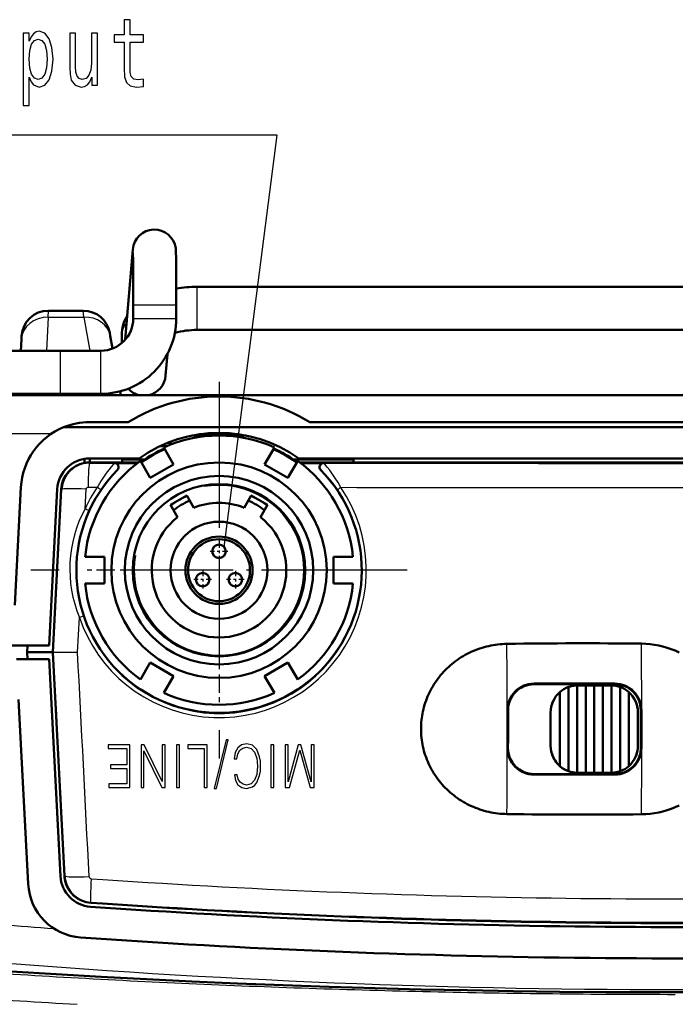
# Model space of a CAD drawing. Extents: x 0 to 420, y 0 to 297.
# Drawn here: x 67 to 91, y 55 to 92 of the extents above; entities that cross this region are included whole.
import ezdxf

# ---------------------------------------------------------------- set-up
doc = ezdxf.new("R2010")
doc.units = 0
doc.linetypes.add('DASHDOT', pattern=[18.5, 12, -3, 0.5, -3])

msp = doc.modelspace()

# ---------------------------------------------------------------- linework, layer by layer
at = {"color": 7, "lineweight": 50, "ltscale": 0.083829}
msp.add_line((70.991, 80.026), (71.268, 83.368), dxfattribs=at)
at = {"color": 7, "lineweight": 25, "ltscale": 0.036408}
for p, q in [((73.659, 80.527), (73.659, 81.984)), ((68.585, 78.157), (68.585, 79.613)), ((70.085, 78.157), (70.085, 79.613))]:
    msp.add_line(p, q, dxfattribs=at)
at = {"color": 7, "lineweight": 50, "ltscale": 0.437349}
for p, q in [((73.659, 81.984), (91.153, 81.984)), ((91.153, 81.984), (108.647, 81.984)), ((73.659, 80.384), (91.153, 80.384)), ((91.153, 80.384), (108.647, 80.384))]:
    msp.add_line(p, q, dxfattribs=at)
at = {"color": 7, "lineweight": 25, "ltscale": 0.039911}
for p, q in [((71.285, 81.313), (72.881, 81.313)), ((71.285, 80.813), (72.881, 80.813))]:
    msp.add_line(p, q, dxfattribs=at)
at = {"color": 7, "lineweight": 50, "ltscale": 0.0125}
for p, q in [((71.285, 80.813), (71.285, 81.313)), ((72.885, 80.813), (72.885, 81.313))]:
    msp.add_line(p, q, dxfattribs=at)
at = {"color": 7, "lineweight": 25, "ltscale": 8.88824e-05}
for p, q in [((72.881, 81.313), (72.885, 81.313)), ((72.881, 80.813), (72.885, 80.813))]:
    msp.add_line(p, q, dxfattribs=at)
at = {"color": 7, "lineweight": 25, "ltscale": 0.031156}
msp.add_line((68.13, 80.857), (68.065, 79.613), dxfattribs=at)
at = {"color": 7, "lineweight": 25, "ltscale": 0.006031}
msp.add_line((68.13, 80.857), (68.136, 81.099), dxfattribs=at)
at = {"color": 7, "lineweight": 25, "ltscale": 0.032981}
msp.add_line((68.13, 80.857), (69.449, 80.857), dxfattribs=at)
at = {"color": 7, "lineweight": 50, "ltscale": 0.032368}
msp.add_line((68.136, 81.099), (69.43, 81.099), dxfattribs=at)
at = {"color": 7, "lineweight": 25, "ltscale": 0.006047}
msp.add_line((69.449, 80.857), (69.43, 81.099), dxfattribs=at)
at = {"color": 7, "lineweight": 25, "ltscale": 0.031589}
msp.add_line((69.449, 80.857), (69.669, 79.613), dxfattribs=at)
at = {"color": 7, "lineweight": 25, "ltscale": 0.003592}
for p, q in [((73.659, 80.384), (73.659, 80.527)), ((68.585, 78.013), (68.585, 78.157)), ((70.085, 78.013), (70.085, 78.157))]:
    msp.add_line(p, q, dxfattribs=at)
at = {"color": 7, "lineweight": 50, "ltscale": 0.002683}
msp.add_line((67.131, 80.044), (67.137, 80.151), dxfattribs=at)
at = {"color": 7, "lineweight": 50, "ltscale": 0.002721}
msp.add_line((70.434, 80.165), (70.415, 80.272), dxfattribs=at)
at = {"color": 7, "lineweight": 50, "ltscale": 0.011968}
msp.add_line((70.434, 80.165), (70.517, 79.694), dxfattribs=at)
at = {"color": 7, "lineweight": 50, "ltscale": 0.007373}
msp.add_line((70.864, 79.899), (70.859, 80.194), dxfattribs=at)
at = {"color": 7, "lineweight": 50, "ltscale": 0.010783}
msp.add_line((67.131, 80.044), (67.109, 79.613), dxfattribs=at)
at = {"color": 7, "lineweight": 50, "ltscale": 0.049799}
msp.add_line((66.593, 79.613), (68.585, 79.613), dxfattribs=at)
at = {"color": 7, "lineweight": 50, "ltscale": 0.0375}
for p, q in [((68.585, 79.613), (70.085, 79.613)), ((68.585, 78.013), (70.085, 78.013))]:
    msp.add_line(p, q, dxfattribs=at)
at = {"color": 7, "lineweight": 50, "ltscale": 0.020057}
msp.add_line((72.485, 78.689), (72.552, 79.488), dxfattribs=at)
at = {"color": 7, "linetype": 'DASHDOT', "lineweight": 25, "ltscale": 0.349691}
msp.add_line((74.472, 78.457), (74.472, 64.469), dxfattribs=at)
at = {"color": 7, "lineweight": 50, "ltscale": 0.051223}
msp.add_line((65.297, 77.963), (67.346, 77.963), dxfattribs=at)
at = {"color": 7, "lineweight": 50, "ltscale": 0.049805}
msp.add_line((66.593, 78.013), (68.585, 78.013), dxfattribs=at)
at = {"color": 7, "lineweight": 50}
for p, q in [((67.346, 77.963), (118.388, 77.963)), ((77.44, 75.611), (98.005, 75.611))]:
    msp.add_line(p, q, dxfattribs=at)
at = {"color": 7, "lineweight": 25, "ltscale": 0.001259}
msp.add_line((67.981, 78.013), (67.978, 77.963), dxfattribs=at)
at = {"color": 7, "lineweight": 25, "ltscale": 0.001272}
msp.add_line((69.951, 78.013), (69.96, 77.963), dxfattribs=at)
at = {"color": 7, "lineweight": 50, "ltscale": 0.00361}
msp.add_line((70.797, 78.105), (70.822, 77.963), dxfattribs=at)
at = {"color": 7, "lineweight": 50, "ltscale": 0.035945}
msp.add_line((69.662, 76.961), (71.099, 76.961), dxfattribs=at)
at = {"color": 7, "lineweight": 50, "ltscale": 0.493847}
msp.add_line((77.845, 76.961), (97.599, 76.961), dxfattribs=at)
at = {"color": 7, "lineweight": 25, "ltscale": 0.097635}
msp.add_line((64.355, 76.541), (68.261, 76.541), dxfattribs=at)
at = {"color": 7, "lineweight": 50, "ltscale": 0.024987}
for p, q in [((74.467, 76.463), (73.467, 76.463)), ((75.477, 76.463), (74.478, 76.463))]:
    msp.add_line(p, q, dxfattribs=at)
at = {"color": 7, "lineweight": 50, "ltscale": 0.036411}
msp.add_line((75.201, 76.511), (73.744, 76.511), dxfattribs=at)
at = {"color": 7, "lineweight": 50, "ltscale": 0.006093}
msp.add_line((72.27, 76.063), (72.514, 76.063), dxfattribs=at)
at = {"color": 7, "lineweight": 25, "ltscale": 0.006895}
msp.add_line((72.769, 76.163), (72.493, 76.163), dxfattribs=at)
at = {"color": 7, "lineweight": 50, "ltscale": 0.018123}
for p, q in [((72.78, 75.393), (72.418, 76.021)), ((76.164, 75.393), (76.527, 76.021)), ((71.914, 74.893), (71.552, 75.521)), ((77.03, 74.893), (77.393, 75.521)), ((69.497, 71.963), (70.222, 71.963)), ((78.722, 71.963), (79.447, 71.963)), ((69.497, 70.963), (70.222, 70.963)), ((78.722, 70.963), (79.447, 70.963)), ((71.552, 67.404), (71.914, 68.032)), ((77.393, 67.404), (77.03, 68.032)), ((72.418, 66.904), (72.78, 67.532)), ((76.527, 66.904), (76.164, 67.532))]:
    msp.add_line(p, q, dxfattribs=at)
at = {"color": 7, "linetype": 'DASHDOT', "lineweight": 25, "ltscale": 0.2275}
for p, q in [((74.471, 76.013), (74.471, 66.913)), ((79.021, 71.463), (69.921, 71.463))]:
    msp.add_line(p, q, dxfattribs=at)
at = {"color": 7, "lineweight": 50, "ltscale": 0.003739}
msp.add_line((69.473, 75.446), (69.473, 75.596), dxfattribs=at)
at = {"color": 7, "lineweight": 50, "ltscale": 0.046083}
msp.add_line((69.662, 75.611), (71.505, 75.611), dxfattribs=at)
at = {"color": 7, "lineweight": 50, "ltscale": 0.045285}
msp.add_line((71.473, 75.464), (69.662, 75.464), dxfattribs=at)
at = {"color": 7, "lineweight": 25, "ltscale": 0.000629807}
msp.add_line((69.662, 75.439), (69.662, 75.464), dxfattribs=at)
at = {"color": 7, "lineweight": 25, "ltscale": 0.023163}
msp.add_line((69.662, 75.439), (70.588, 75.438), dxfattribs=at)
at = {"color": 7, "lineweight": 50, "ltscale": 0.001279}
msp.add_line((69.673, 75.515), (69.67, 75.464), dxfattribs=at)
at = {"color": 7, "lineweight": 25, "ltscale": 0.000105242}
msp.add_line((70.588, 75.438), (70.592, 75.44), dxfattribs=at)
at = {"color": 7, "lineweight": 50, "ltscale": 0.021244}
for p, q in [((71.442, 75.44), (70.592, 75.44)), ((78.353, 75.44), (77.503, 75.44))]:
    msp.add_line(p, q, dxfattribs=at)
at = {"color": 7, "lineweight": 50, "ltscale": 0.002674}
msp.add_line((70.87, 75.464), (70.87, 75.571), dxfattribs=at)
at = {"color": 7, "lineweight": 50, "ltscale": 0.020874}
msp.add_line((71.705, 75.571), (70.87, 75.571), dxfattribs=at)
at = {"color": 7, "lineweight": 50, "ltscale": 2.76566e-05}
msp.add_line((71.473, 75.464), (71.474, 75.464), dxfattribs=at)
at = {"color": 7, "lineweight": 25, "ltscale": 0.000610794}
msp.add_line((71.629, 75.489), (71.615, 75.509), dxfattribs=at)
at = {"color": 7, "lineweight": 50, "ltscale": 0.025}
for p, q in [((71.914, 74.893), (72.78, 75.393)), ((76.164, 75.393), (77.03, 74.893)), ((70.222, 70.963), (70.222, 71.963)), ((78.722, 70.963), (78.722, 71.963)), ((71.914, 68.032), (72.78, 67.532)), ((76.164, 67.532), (77.03, 68.032))]:
    msp.add_line(p, q, dxfattribs=at)
at = {"color": 7, "lineweight": 50, "ltscale": 0.055786}
msp.add_line((79.472, 75.571), (77.24, 75.571), dxfattribs=at)
at = {"color": 7, "lineweight": 25, "ltscale": 0.000610904}
msp.add_line((77.316, 75.489), (77.33, 75.509), dxfattribs=at)
at = {"color": 7, "lineweight": 50, "ltscale": 2.74658e-05}
msp.add_line((77.471, 75.464), (77.472, 75.464), dxfattribs=at)
at = {"color": 7, "lineweight": 50, "ltscale": 0.050013}
msp.add_line((77.472, 75.464), (79.472, 75.464), dxfattribs=at)
at = {"color": 7, "lineweight": 25, "ltscale": 0.000480022}
msp.add_line((78.353, 75.44), (78.371, 75.432), dxfattribs=at)
at = {"color": 7, "lineweight": 50, "ltscale": 0.003686}
msp.add_line((79.472, 75.611), (79.471, 75.463), dxfattribs=at)
at = {"color": 7, "lineweight": 50, "ltscale": 0.462537}
msp.add_line((79.471, 75.463), (97.973, 75.463), dxfattribs=at)
at = {"color": 7, "lineweight": 25, "ltscale": 0.000102928}
msp.add_line((70.695, 75.183), (70.699, 75.184), dxfattribs=at)
at = {"color": 7, "lineweight": 25, "ltscale": 0.000468739}
msp.add_line((78.246, 75.184), (78.263, 75.177), dxfattribs=at)
at = {"color": 7, "lineweight": 50, "ltscale": 0.10968}
msp.add_line((66.885, 70.163), (67.115, 74.544), dxfattribs=at)
at = {"color": 7, "lineweight": 50, "ltscale": 0.145463}
msp.add_line((68.159, 68.663), (68.463, 74.473), dxfattribs=at)
at = {"color": 7, "lineweight": 50, "ltscale": 0.151329}
msp.add_line((68.611, 74.466), (68.298, 68.421), dxfattribs=at)
at = {"color": 7, "lineweight": 25, "ltscale": 0.151329}
msp.add_line((68.321, 68.419), (68.635, 74.464), dxfattribs=at)
at = {"color": 7, "lineweight": 25, "ltscale": 0.000591133}
msp.add_line((68.635, 74.464), (68.611, 74.466), dxfattribs=at)
at = {"color": 7, "lineweight": 25, "ltscale": 0.018191}
msp.add_line((69.494, 73.743), (69.531, 74.47), dxfattribs=at)
at = {"color": 7, "lineweight": 25, "ltscale": 0.008391}
msp.add_line((69.61, 74.545), (69.945, 74.544), dxfattribs=at)
at = {"color": 7, "lineweight": 50, "ltscale": 0.0175}
for p, q in [((72.668, 73.886), (73.275, 74.236)), ((76.275, 73.886), (75.668, 74.236))]:
    msp.add_line(p, q, dxfattribs=at)
at = {"color": 7, "lineweight": 50, "ltscale": 0.013116}
for p, q in [((73.275, 74.236), (73.537, 73.782)), ((75.668, 74.236), (75.406, 73.782))]:
    msp.add_line(p, q, dxfattribs=at)
at = {"color": 7, "lineweight": 50, "ltscale": 0.013115}
for p, q in [((72.931, 73.432), (72.668, 73.886)), ((76.012, 73.432), (76.275, 73.886))]:
    msp.add_line(p, q, dxfattribs=at)
at = {"color": 7, "linetype": 'DASHDOT', "lineweight": 25, "ltscale": 0.01625}
for p, q in [((74.471, 72.488), (74.471, 71.838)), ((74.796, 72.163), (74.146, 72.163)), ((73.865, 71.438), (73.865, 70.788)), ((75.078, 71.438), (75.078, 70.788)), ((74.19, 71.113), (73.54, 71.113)), ((75.403, 71.113), (74.753, 71.113))]:
    msp.add_line(p, q, dxfattribs=at)
at = {"color": 7, "linetype": 'DASHDOT', "lineweight": 25, "ltscale": 0.34969}
msp.add_line((81.466, 71.463), (67.479, 71.463), dxfattribs=at)
at = {"color": 7, "lineweight": 25, "ltscale": 0.032482}
msp.add_line((69.219, 68.413), (69.286, 69.71), dxfattribs=at)
at = {"color": 7, "lineweight": 50, "ltscale": 0.111177}
msp.add_line((63.712, 68.663), (68.159, 68.663), dxfattribs=at)
at = {"color": 7, "lineweight": 50, "ltscale": 0.005995}
msp.add_line((67.343, 68.423), (67.356, 68.663), dxfattribs=at)
at = {"color": 7, "lineweight": 50, "ltscale": 0.000264071}
msp.add_line((67.343, 68.413), (67.343, 68.423), dxfattribs=at)
at = {"color": 7, "lineweight": 50, "ltscale": 3.92914e-05}
msp.add_line((67.345, 68.413), (67.343, 68.413), dxfattribs=at)
at = {"color": 7, "lineweight": 50, "ltscale": 0.000263995}
msp.add_line((67.343, 68.402), (67.343, 68.413), dxfattribs=at)
at = {"color": 7, "lineweight": 50, "ltscale": 0.005994}
msp.add_line((67.343, 68.402), (67.356, 68.163), dxfattribs=at)
at = {"color": 7, "lineweight": 50, "ltscale": 0.022531}
msp.add_line((68.246, 68.413), (67.345, 68.413), dxfattribs=at)
at = {"color": 7, "lineweight": 50, "ltscale": 0.0013}
msp.add_line((68.298, 68.413), (68.246, 68.413), dxfattribs=at)
at = {"color": 7, "lineweight": 50, "ltscale": 0.000194041}
for p, q in [((68.298, 68.413), (68.298, 68.421)), ((68.298, 68.405), (68.298, 68.413))]:
    msp.add_line(p, q, dxfattribs=at)
at = {"color": 7, "lineweight": 25, "ltscale": 0.000567634}
msp.add_line((68.321, 68.419), (68.298, 68.421), dxfattribs=at)
at = {"color": 7, "lineweight": 25, "ltscale": 0.000567644}
msp.add_line((68.321, 68.406), (68.298, 68.405), dxfattribs=at)
at = {"color": 7, "lineweight": 50, "ltscale": 0.207667}
msp.add_line((68.298, 68.405), (68.728, 60.11), dxfattribs=at)
at = {"color": 7, "lineweight": 25, "ltscale": 0.022451}
for p in [(68.321, 68.419), (68.321, 68.406)]:
    msp.add_line(p, (69.219, 68.413), dxfattribs=at)
at = {"color": 7, "lineweight": 25, "ltscale": 0.000328636}
msp.add_line((68.321, 68.406), (68.321, 68.419), dxfattribs=at)
at = {"color": 7, "lineweight": 50, "ltscale": 0.030372}
msp.add_line((66.944, 68.163), (68.159, 68.163), dxfattribs=at)
at = {"color": 7, "lineweight": 50, "ltscale": 0.201801}
msp.add_line((68.581, 60.102), (68.159, 68.163), dxfattribs=at)
at = {"color": 7, "lineweight": 50, "ltscale": 0.075}
for p, q in [((86.172, 67.253), (89.172, 67.253)), ((86.172, 67.227), (89.172, 67.228)), ((89.172, 63.893), (86.172, 63.893)), ((86.172, 63.875), (89.172, 63.874))]:
    msp.add_line(p, q, dxfattribs=at)
at = {"color": 7, "lineweight": 25, "ltscale": 0.000632286}
msp.add_line((86.172, 67.227), (86.172, 67.253), dxfattribs=at)
at = {"color": 7, "lineweight": 50, "ltscale": 0.068751}
for p, q in [((87.131, 64.188), (87.131, 66.938)), ((89.691, 64.188), (89.691, 66.938))]:
    msp.add_line(p, q, dxfattribs=at)
at = {"color": 7, "lineweight": 50, "ltscale": 0.078144}
for p, q in [((87.451, 64), (87.451, 67.126)), ((89.371, 64), (89.371, 67.126))]:
    msp.add_line(p, q, dxfattribs=at)
at = {"color": 7, "lineweight": 50, "ltscale": 0.00045358}
for p, q in [((87.771, 67.185), (87.789, 67.185)), ((89.032, 67.185), (89.051, 67.185)), ((87.771, 63.941), (87.789, 63.941)), ((89.032, 63.941), (89.051, 63.941))]:
    msp.add_line(p, q, dxfattribs=at)
at = {"color": 7, "lineweight": 50, "ltscale": 0.081084}
for p, q in [((87.771, 63.941), (87.771, 67.185)), ((89.051, 63.941), (89.051, 67.185))]:
    msp.add_line(p, q, dxfattribs=at)
at = {"color": 7, "lineweight": 50, "ltscale": 0.007546}
for p, q in [((87.789, 67.185), (88.091, 67.185)), ((89.032, 67.185), (88.731, 67.185)), ((87.789, 63.941), (88.091, 63.941)), ((89.032, 63.941), (88.731, 63.941))]:
    msp.add_line(p, q, dxfattribs=at)
at = {"color": 7, "lineweight": 50, "ltscale": 0.008}
for p, q in [((88.411, 67.185), (88.091, 67.185)), ((88.731, 67.185), (88.411, 67.185)), ((88.411, 63.941), (88.091, 63.941)), ((88.731, 63.941), (88.411, 63.941))]:
    msp.add_line(p, q, dxfattribs=at)
at = {"color": 7, "lineweight": 50, "ltscale": 0.081091}
for p, q in [((88.091, 63.941), (88.091, 67.185)), ((88.411, 63.941), (88.411, 67.185)), ((88.731, 63.941), (88.731, 67.185))]:
    msp.add_line(p, q, dxfattribs=at)
at = {"color": 7, "lineweight": 25, "ltscale": 0.000631523}
msp.add_line((89.172, 67.228), (89.172, 67.253), dxfattribs=at)
at = {"color": 7, "lineweight": 50, "ltscale": 0.171517}
msp.add_line((67.381, 59.812), (67.022, 66.663), dxfattribs=at)
at = {"color": 7, "lineweight": 25, "ltscale": 0.000566864}
msp.add_line((85.209, 66.263), (85.186, 66.263), dxfattribs=at)
at = {"color": 7, "lineweight": 50, "ltscale": 0.035}
for p, q in [((85.186, 64.863), (85.186, 66.263)), ((90.159, 64.863), (90.16, 66.263))]:
    msp.add_line(p, q, dxfattribs=at)
at = {"color": 7, "lineweight": 50, "ltscale": 0.030449}
msp.add_line((85.209, 65.045), (85.209, 66.263), dxfattribs=at)
at = {"color": 7, "lineweight": 50, "ltscale": 0.031093}
for p, q in [((86.789, 64.941), (86.789, 66.185)), ((86.789, 64.941), (86.789, 66.185)), ((90.032, 66.185), (90.032, 64.941)), ((87.789, 63.941), (89.032, 63.941))]:
    msp.add_line(p, q, dxfattribs=at)
at = {"color": 7, "lineweight": 50, "ltscale": 0.030469}
msp.add_line((90.136, 65.044), (90.137, 66.263), dxfattribs=at)
at = {"color": 7, "lineweight": 25, "ltscale": 0.000565338}
msp.add_line((90.137, 66.263), (90.16, 66.263), dxfattribs=at)
at = {"color": 7, "lineweight": 25, "ltscale": 0.000390053}
msp.add_line((85.202, 64.863), (85.186, 64.863), dxfattribs=at)
at = {"color": 7, "lineweight": 50, "ltscale": 0.00024924}
msp.add_line((85.202, 65.038), (85.209, 65.045), dxfattribs=at)
at = {"color": 7, "lineweight": 50, "ltscale": 0.004375}
for p, q in [((85.202, 64.863), (85.202, 65.038)), ((90.143, 64.863), (90.143, 65.038))]:
    msp.add_line(p, q, dxfattribs=at)
at = {"color": 7, "lineweight": 50, "ltscale": 0.000220377}
msp.add_line((90.143, 65.038), (90.136, 65.044), dxfattribs=at)
at = {"color": 7, "lineweight": 25, "ltscale": 0.000408936}
msp.add_line((90.143, 64.863), (90.159, 64.863), dxfattribs=at)
at = {"color": 7, "lineweight": 25, "ltscale": 0.000446415}
msp.add_line((86.172, 63.893), (86.172, 63.875), dxfattribs=at)
at = {"color": 7, "lineweight": 25, "ltscale": 0.000457859}
msp.add_line((89.172, 63.893), (89.172, 63.874), dxfattribs=at)
at = {"color": 7, "lineweight": 25, "ltscale": 0.000560386}
msp.add_line((68.728, 60.11), (68.75, 60.111), dxfattribs=at)
at = {"color": 7, "lineweight": 25, "ltscale": 0.000268799}
msp.add_line((69.648, 60.074), (69.647, 60.085), dxfattribs=at)
at = {"color": 7, "lineweight": 25, "ltscale": 0.010932}
msp.add_line((69.722, 60.007), (70.159, 59.978), dxfattribs=at)
at = {"color": 7, "lineweight": 25, "ltscale": 0.000574746}
msp.add_line((69.708, 59.136), (69.706, 59.113), dxfattribs=at)
at = {"color": 7, "lineweight": 50, "ltscale": 0.010939}
msp.add_line((69.706, 59.113), (70.143, 59.083), dxfattribs=at)
at = {"color": 7, "lineweight": 25, "ltscale": 0.010938}
msp.add_line((69.708, 59.136), (70.144, 59.107), dxfattribs=at)
at = {"color": 7, "lineweight": 25}
for points in [[(70.952, 91.067), (70.952, 90.098), (70.966, 89.785), (71.035, 89.569), (71.172, 89.443), (71.405, 89.4), (71.66, 89.418), (71.66, 89.691), (71.473, 89.67), (71.304, 89.699), (71.214, 89.789), (71.175, 89.94), (71.167, 90.152), (71.167, 91.067), (71.66, 91.067), (71.66, 91.338), (71.167, 91.338), (71.167, 91.903), (70.952, 91.903), (70.952, 91.338), (70.579, 91.338), (70.579, 91.067)], [(67.417, 91.103), (67.417, 91.402), (67.201, 91.402), (67.201, 88.719), (67.417, 88.719), (67.417, 89.763), (67.493, 89.594), (67.578, 89.482), (67.794, 89.4), (68, 89.468), (68.161, 89.673), (68.267, 89.998), (68.306, 90.437), (68.267, 90.873), (68.161, 91.197), (68, 91.399), (67.794, 91.471), (67.676, 91.449), (67.576, 91.381), (67.49, 91.266)], [(69.952, 91.402), (69.737, 91.402), (69.737, 90.286), (69.712, 90.026), (69.641, 89.839), (69.531, 89.724), (69.386, 89.688), (69.271, 89.717), (69.198, 89.803), (69.156, 89.951), (69.146, 90.16), (69.146, 91.402), (68.931, 91.402), (68.931, 90.131), (68.938, 89.875), (68.985, 89.662), (69.127, 89.468), (69.354, 89.4), (69.477, 89.425), (69.582, 89.49), (69.673, 89.601), (69.746, 89.763), (69.746, 89.468), (69.952, 89.468)], [(67.757, 89.684), (67.613, 89.731), (67.507, 89.875), (67.441, 90.109), (67.419, 90.437), (67.441, 90.761), (67.507, 90.995), (67.613, 91.136), (67.757, 91.186), (67.889, 91.136), (67.995, 90.992), (68.061, 90.758), (68.085, 90.437), (68.061, 90.113), (67.995, 89.875), (67.889, 89.731)], [(74.374, 63.358), (74.816, 65.158), (74.735, 65.158), (74.295, 63.358)], [(71.153, 64.974), (70.359, 64.974), (70.359, 64.845), (71.044, 64.845), (71.044, 64.23), (70.437, 64.23), (70.437, 64.1), (71.044, 64.1), (71.044, 63.529), (70.379, 63.529), (70.379, 63.399), (71.153, 63.399)], [(72.467, 64.974), (72.359, 64.974), (72.359, 63.623), (71.695, 64.974), (71.575, 64.974), (71.575, 63.399), (71.683, 63.399), (71.683, 64.751), (72.347, 63.399), (72.467, 63.399)], [(73.006, 64.974), (72.897, 64.974), (72.897, 63.399), (73.006, 63.399)], [(74.026, 64.974), (73.311, 64.974), (73.311, 64.845), (73.917, 64.845), (73.917, 63.399), (74.026, 63.399)], [(75.136, 64.46), (75.169, 64.641), (75.243, 64.777), (75.353, 64.86), (75.494, 64.889), (75.665, 64.843), (75.793, 64.707), (75.875, 64.484), (75.903, 64.181), (75.875, 63.883), (75.795, 63.667), (75.668, 63.533), (75.497, 63.487), (75.363, 63.513), (75.256, 63.588), (75.182, 63.706), (75.147, 63.859), (75.041, 63.859), (75.08, 63.653), (75.174, 63.496), (75.315, 63.395), (75.497, 63.358), (75.711, 63.415), (75.8, 63.483), (75.875, 63.577), (75.979, 63.835), (76.007, 64), (76.015, 64.184), (76.007, 64.372), (75.979, 64.536), (75.877, 64.799), (75.714, 64.963), (75.501, 65.018), (75.312, 64.979), (75.167, 64.871), (75.072, 64.696), (75.029, 64.46)], [(76.502, 64.974), (76.394, 64.974), (76.394, 63.399), (76.502, 63.399)], [(78.009, 64.974), (77.9, 64.974), (77.9, 63.601), (77.516, 64.974), (77.416, 64.974), (77.039, 63.601), (77.039, 64.974), (76.931, 64.974), (76.931, 63.399), (77.084, 63.399), (77.467, 64.786), (77.856, 63.399), (78.009, 63.399)]]:
    msp.add_lwpolyline(points, close=True, dxfattribs=at)
for points in [[(74.667, 72.318), (76.632, 87.618), (53.186, 87.618)], [(65.296, 77.963), (65.496, 77.96), (65.811, 77.951), (66.139, 77.944), (66.473, 77.944), (66.807, 77.951), (67.134, 77.96), (67.346, 77.963)], [(70.588, 75.438), (70.586, 75.437), (70.582, 75.434), (70.539, 75.388), (70.467, 75.304), (70.378, 75.193), (70.281, 75.063), (70.18, 74.92), (70.078, 74.765), (69.978, 74.601), (69.945, 74.544)], [(79, 74.538), (78.894, 74.715), (78.788, 74.881), (78.684, 75.034), (78.584, 75.171), (78.493, 75.288), (78.401, 75.4), (78.376, 75.428), (78.371, 75.432)], [(70.695, 75.183), (70.69, 75.179), (70.667, 75.159), (70.58, 75.073), (70.465, 74.948), (70.37, 74.838), (70.272, 74.717), (70.174, 74.588), (70.077, 74.451)], [(78.88, 74.445), (78.782, 74.584), (78.683, 74.715), (78.585, 74.836), (78.491, 74.945), (78.377, 75.068), (78.292, 75.153), (78.268, 75.174), (78.263, 75.177)]]:
    msp.add_lwpolyline(points, dxfattribs=at)
at = {"color": 7, "lineweight": 50}
for points in [[(72.861, 83.418), (72.868, 83.348), (72.872, 83.263), (72.876, 83.078), (72.88, 82.701), (72.884, 81.916), (72.885, 81.313)], [(71.272, 83.243), (71.278, 82.94), (71.282, 82.385), (71.285, 81.4), (71.285, 81.313)], [(67.346, 77.963), (67.176, 77.961), (66.918, 77.956), (66.57, 77.948), (66.221, 77.946), (65.876, 77.951), (65.54, 77.96), (65.377, 77.962), (65.296, 77.963)], [(90.166, 68.736), (90.327, 68.73), (90.487, 68.716), (90.646, 68.695), (90.804, 68.666), (90.96, 68.629), (91.115, 68.585), (91.267, 68.534), (91.417, 68.475), (91.563, 68.409)], [(85.168, 62.408), (85.082, 62.411), (84.997, 62.415), (84.912, 62.422), (84.827, 62.431), (84.742, 62.442), (84.658, 62.455), (84.574, 62.471), (84.49, 62.489), (84.407, 62.508), (84.325, 62.53), (84.243, 62.554), (84.161, 62.581), (84.081, 62.609), (84.001, 62.639), (83.922, 62.672), (83.844, 62.706), (83.766, 62.743), (83.69, 62.781), (83.615, 62.822), (83.541, 62.864), (83.468, 62.908), (83.396, 62.954), (83.326, 63.002), (83.256, 63.052), (83.189, 63.104), (83.122, 63.157), (83.057, 63.212), (82.994, 63.269), (82.932, 63.327), (82.872, 63.387), (82.814, 63.448), (82.757, 63.511), (82.702, 63.575), (82.648, 63.641), (82.597, 63.708), (82.547, 63.776), (82.5, 63.846), (82.454, 63.916), (82.41, 63.988), (82.368, 64.061), (82.329, 64.134), (82.291, 64.209), (82.255, 64.284), (82.222, 64.361), (82.19, 64.438), (82.161, 64.516), (82.133, 64.594), (82.108, 64.673), (82.085, 64.753), (82.064, 64.833), (82.046, 64.913), (82.029, 64.994), (82.015, 65.076), (82.003, 65.157), (81.993, 65.239), (81.985, 65.321), (81.98, 65.403), (81.977, 65.485), (81.975, 65.568), (81.976, 65.65), (81.98, 65.732), (81.985, 65.815), (81.993, 65.897), (82.003, 65.978), (82.015, 66.06), (82.029, 66.141), (82.046, 66.222), (82.064, 66.303), (82.085, 66.383), (82.108, 66.463), (82.133, 66.542), (82.16, 66.62), (82.19, 66.698), (82.221, 66.775), (82.255, 66.851), (82.29, 66.927), (82.328, 67.002), (82.368, 67.075), (82.409, 67.148), (82.453, 67.22), (82.499, 67.29), (82.547, 67.36), (82.596, 67.428), (82.647, 67.495), (82.701, 67.561), (82.756, 67.625), (82.813, 67.688), (82.871, 67.749), (82.931, 67.809), (82.993, 67.867), (83.056, 67.924), (83.121, 67.979), (83.188, 68.033), (83.255, 68.084), (83.324, 68.134), (83.395, 68.182), (83.467, 68.228), (83.54, 68.272), (83.614, 68.315), (83.689, 68.355), (83.765, 68.394), (83.842, 68.43), (83.92, 68.465), (83.999, 68.497), (84.079, 68.528), (84.16, 68.556), (84.241, 68.582), (84.323, 68.606), (84.406, 68.628), (84.489, 68.648), (84.572, 68.665), (84.656, 68.681), (84.741, 68.694), (84.826, 68.705), (84.91, 68.714), (84.996, 68.721), (85.081, 68.726), (85.166, 68.728)], [(91.565, 62.727), (91.418, 62.661), (91.269, 62.602), (91.116, 62.551), (90.962, 62.507), (90.805, 62.47), (90.647, 62.441), (90.488, 62.42), (90.328, 62.406), (90.167, 62.4)], [(63.445, 56.788), (65.095, 56.67), (66.754, 56.561), (68.421, 56.458), (70.096, 56.363), (71.777, 56.275), (73.465, 56.194), (75.158, 56.121), (76.857, 56.055), (78.56, 55.996), (80.267, 55.945), (81.977, 55.9), (83.691, 55.864), (85.406, 55.834), (87.124, 55.812), (88.843, 55.798), (90.562, 55.79), (92.282, 55.79)]]:
    msp.add_lwpolyline(points, dxfattribs=at)
for centre, radius in [((74.472, 71.463), 4), ((74.471, 71.463), 3.5), ((74.471, 71.463), 3.2), ((74.471, 71.463), 1.8), ((74.471, 71.463), 1.25), ((74.471, 71.463), 1.15), ((74.471, 72.163), 0.25), ((73.865, 71.113), 0.25), ((75.078, 71.113), 0.25)]:
    msp.add_circle(centre, radius, dxfattribs=at)
for centre, radius, start, end in [((72.068, 83.312), 0.8, 7.538, 176.0317), ((73.653, 77.204), 4.78, 89.9294, 99.2449), ((68.136, 80.099), 1, 90, 177), ((69.43, 80.099), 1, 9.9999, 90), ((70.085, 80.813), 1.2, 270.0034, 0.0004), ((70.085, 80.813), 2.8, 269.9989, 359.9998), ((72.183, 80.206), 1.324, 147.4878, 180.525), ((73.632, 77.456), 2.927, 89.4743, 105.869), ((71.685, 78.746), 0.802, 282.5255, 355.9274), ((71.686, 78.744), 0.8, 222.6419, 257.4925), ((74.472, 71.463), 6.45, 58.471, 121.529), ((91.431, -44788.414), 44865.191, 89.9804477, 90.0290376), ((69.661, 74.412), 2.549, 89.9902, 112.2818), ((69.662, 74.41), 2.55, 112.2819, 176.9962), ((74.472, 71.463), 5.1, 54.4186, 125.5814), ((74.472, 71.463), 5, 65.7392, 114.2608), ((74.189, 76.163), 0.3, 90, 107.5544), ((74.473, 71.463), 4.953, 114.2082, 125.23), ((74.472, 71.463), 4.929, 114.1791, 125.2301), ((74.471, 71.46), 4.932, 54.774, 65.8213), ((74.472, 71.463), 4.953, 54.77, 65.7934), ((69.662, 74.41), 1.2, 90.0073, 176.9926), ((69.661, 74.411), 1.052, 100.3019, 177.0362), ((69.662, 74.415), 1.049, 90.0255, 100.4104), ((74.472, 71.463), 5, 125.7392, 174.2608), ((70.671, 75.463), 1, 171.5038, 177), ((70.592, 75.29), 0.15, 315.3917, 90.0054), ((71.473, 75.711), 0.247, 293.8967, 305.2256), ((71.473, 75.71), 0.27, 294.4129, 305.2168), ((77.471, 75.71), 0.27, 234.7832, 245.5876), ((77.472, 75.711), 0.247, 234.7744, 246.1042), ((74.472, 71.463), 5, 5.7392, 54.2608), ((78.353, 75.29), 0.15, 89.9928, 224.6064), ((74.472, 71.463), 5.3, 135.3991, 44.6002), ((74.471, 71.463), 3, 113.3002, 126.6997), ((74.471, 71.463), 3, 53.3002, 66.6998), ((74.471, 71.463), 2.8, 112.8192, 127.1807), ((74.471, 71.463), 2.5, 68.0478, 111.9522), ((74.471, 71.463), 2.8, 52.8192, 67.1807), ((74.471, 71.463), 2.5, 128.0478, 51.9522), ((74.472, 71.463), 5, 185.7392, 234.2608), ((74.472, 71.463), 5, 305.7392, 354.2608), ((87.936, -113.052), 181.801, 89.29724, 90.873), ((74.472, 71.463), 5, 245.7392, 294.2608), ((86.173, 66.265), 0.987, 90.0457, 180.146), ((86.173, 66.263), 0.964, 90.0112, 180.0189), ((87.796, 66.181), 1.008, 131.308, 179.7497), ((87.779, 66.199), 0.984, 109.528, 131.2704), ((87.79, 66.18), 1.005, 91.1033, 109.7372), ((87.788, 66.193), 0.992, 91.5974, 101.3605), ((89.031, 66.18), 1.005, 70.2628, 88.8967), ((89.172, 66.265), 0.988, 359.8539, 89.9718), ((89.173, 66.263), 0.965, 359.9811, 90.0077), ((89.042, 66.199), 0.984, 48.7296, 70.472), ((89.025, 66.181), 1.008, 0.2503, 48.692), ((87.755, 66.19), 0.966, 157.4322, 180.3067), ((89.067, 66.19), 0.965, 359.6858, 22.2127), ((86.173, 64.861), 0.987, 179.9039, 269.9554), ((86.172, 64.863), 0.97, 180, 270), ((87.796, 64.946), 1.008, 180.2503, 228.692), ((87.755, 64.936), 0.966, 179.6965, 202.718), ((89.172, 64.863), 0.97, 270, 0), ((89.172, 64.861), 0.987, 270.0272, 0.0962), ((89.025, 64.946), 1.008, 311.308, 359.7497), ((89.067, 64.936), 0.966, 337.6286, 0.3109), ((87.793, 64.942), 1.004, 204.182, 239.8636), ((87.779, 64.927), 0.984, 228.7296, 250.472), ((87.789, 64.943), 1.002, 250.173, 269.9651), ((87.79, 64.946), 1.005, 250.2628, 268.8967), ((89.032, 64.943), 1.002, 270.0346, 289.7909), ((89.031, 64.946), 1.005, 271.1033, 289.7372), ((89.042, 64.927), 0.984, 289.528, 311.2704), ((87.942, 240.094), 177.708, 269.10553, 270.71759), ((69.78, 60.165), 1.2, 183.0054, 266.0154), ((69.774, 60.164), 1.048, 182.9789, 191.086), ((69.779, 60.164), 1.053, 191.0331, 266.0185), ((69.479, 59.922), 2.1, 183, 265.9656), ((91.424, 371.404), 313.191, 266.02198, 272.61224), ((91.424, 371.231), 312.873, 266.09985, 272.61362), ((91.422, 371.049), 314, 265.9656, 272.66847), ((91.422, 354.963), 301, 264.35851, 268.65607)]:
    msp.add_arc(centre, radius, start, end, dxfattribs=at)
at = {"color": 7, "lineweight": 25}
for centre, radius, start, end in [((72.057, 83.303), 0.791, 175.2937, 190.0581), ((71.508, 80.197), 0.65, 135.6828, 180.2317), ((71.692, 78.757), 0.797, 275.2822, 355.1071), ((71.688, 78.762), 0.802, 223.7472, 264.5725), ((69.662, 74.411), 1.028, 90.0036, 176.9964), ((70.588, 75.288), 0.15, 315.5174, 89.9224), ((78.371, 75.282), 0.15, 90.0772, 224.3379), ((91.422, 22843.244), 22767.814, 269.9671579, 270.0164856), ((74.471, 71.463), 3.15, 170, 100), ((74.476, 71.461), 5.32, 198.6867, 34.1177), ((74.475, 71.465), 5.477, 145.7958, 155.428), ((69.61, 74.466), 0.0788, 90.2487, 177.1912), ((74.474, 71.46), 5.318, 145.7666, 155.404), ((68.467, 72.287), 2.698, 53.3492, 56.782), ((91.424, 22251.184), 22176.648, 269.9679024, 270.0169569), ((73.628, 71.508), 4.699, 151.602, 202.4927), ((74.499, 71.459), 5.341, 155.5067, 198.5831), ((68.672, 71.833), 2.079, 62.2794, 66.7083), ((69.847, 68.195), 1.616, 104.7251, 110.3063), ((-5837.68, -241.464), 5914.124, 2.9229109, 3.0033858), ((-5931.677, -244.274), 6009.036, 2.9032827, 2.9827959), ((69.774, 60.165), 1.026, 183.0086, 191.1149), ((69.779, 60.165), 1.031, 191.062, 266.0249), ((69.728, 60.089), 0.0813, 190.7565, 265.8867), ((91.424, 373.988), 314.729, 266.12573, 272.59623), ((91.424, 375.294), 316.902, 266.1498, 272.58012), ((91.347, 370.957), 313.646, 265.07925, 265.79367), ((91.422, 369.911), 314.02, 265.06504, 274.93496), ((89.526, 418.745), 362.988, 266.07455, 266.75467), ((90.379, 433.728), 377.995, 266.75424, 267.41985), ((90.93, 445.904), 390.183, 267.41946, 268.07399), ((91.243, 455.143), 399.427, 268.07363, 268.72021), ((89.549, 409.314), 354.554, 266.02078, 266.71013), ((91.384, 461.353), 405.639, 268.71988, 269.3613), ((91.421, 464.474), 408.76, 269.36098, 269.99987)]:
    msp.add_arc(centre, radius, start, end, dxfattribs=at)
for centre, major_axis, ratio, start_param, end_param in [((68.13, 79.991), (0.999, -0.052), 0.865728, 1.616136, 3.141593), ((69.449, 79.991), (-0.985, -0.174), 0.862679, 3.141592, 4.561432), ((69.662, 74.489), (-0.001, -0.95), 0.054743, 3.159072, 4.653735), ((69.583, 74.415), (0.949, -0.049), 0.055157, 1.628523, 3.124113), ((74.47, 71.464), (-0.005, -5.476), 0.999281, 5.039421, 8.450757), ((79.004, 74.529), (0.124, 0.084), 0.065817, 1.563728, 3.124101), ((90.101, 65.363), (0, 8.2), 0.008727, 4.342744, 5.136281), ((85.101, 65.363), (0, 8.2), 0.008727, 4.343755, 5.135285), ((69.699, 60.16), (0.949, 0.048), 0.076935, 3.159098, 4.653863), ((69.774, 60.084), (-0.065, -0.948), 0.048844, 4.796445, 6.265711)]:
    msp.add_ellipse(centre, major_axis=major_axis, ratio=ratio, start_param=start_param, end_param=end_param, dxfattribs=at)

doc.saveas('drawing.dxf')
